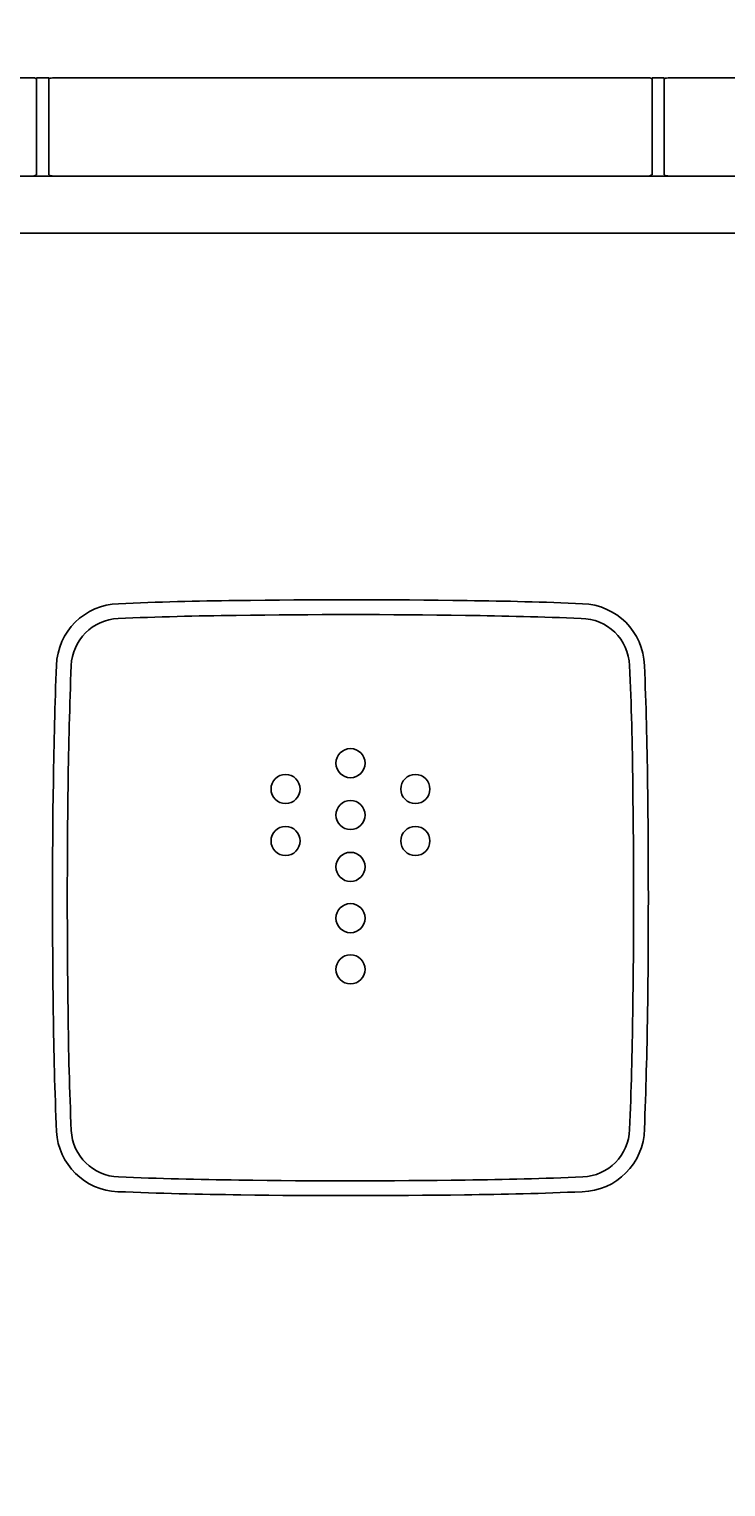
# Model space of a CAD drawing. Extents: x 847 to 4947, y 402 to 3287.
# Drawn here: x 3866 to 3895, y 1853 to 1912 of the extents above; entities that cross this region are included whole.
import ezdxf

# ---------------------------------------------------------------- set-up
doc = ezdxf.new("R2010")
doc.units = 0
doc.header["$MEASUREMENT"] = 0
doc.layers.get('0').update_dxf_attribs({"linetype": 'CONTINUOUS'})
doc.layers.get('DEFPOINTS').update_dxf_attribs({"linetype": 'CONTINUOUS'})
doc.layers.add('PIC01', color=7, linetype='CONTINUOUS')
doc.styles.get("Standard").update_dxf_attribs({"font": 'monotxt', "bigfont": 'extfont'})
doc.dimstyles.get("Standard").update_dxf_attribs({"dimtxt": 0.18, "dimasz": 0.18, "dimexe": 0.18, "dimexo": 0.0625, "dimgap": 0.09, "dimtad": 0, "dimtih": 1, "dimtoh": 1, "dimdec": 4, "dimzin": 0, "dimtxsty": 'STANDARD', "dimcen": 0.09, "dimazin": 3, "dimtfac": 1, "dimtdec": 4, "dimtofl": 0, "dimtmove": 0, "dimatfit": 3, "dimtolj": 1, "dimtzin": 0})

# ---------------------------------------------------------------- blocks, each defined once
blk = doc.blocks.new('_OPEN30')
at = {"color": 0, "linetype": 'BYBLOCK'}
for p, q in [((-1, 0.2679), (0, 0)), ((0, 0), (-1, -0.2679)), ((0, 0), (-1, 0))]:
    blk.add_line(p, q, dxfattribs=at)
blk = doc.blocks.new('*D24')
at = {"layer": 'DEFPOINTS', "color": 0, "linetype": 'CONTINUOUS'}
for p in [(3779.33, 1969.979), (3979.33, 1908.499), (3779.33, 1792.517)]:
    blk.add_point(p, dxfattribs=at)
at = {"layer": 'PIC01', "color": 0, "linetype": 'CONTINUOUS'}
for p, q in [((3779.33, 1792.579), (3779.33, 1970.159)), ((3814.33, 1969.979), (3839.681, 1969.979)), ((3944.33, 1969.979), (3933.192, 1969.979)), ((3979.33, 1908.561), (3979.33, 1970.159))]:
    blk.add_line(p, q, dxfattribs=at)
at = {"layer": 'PIC01', "color": 0, "linetype": 'CONTINUOUS', "xscale": 35, "yscale": 35, "zscale": 35, "rotation": 180}
blk.add_blockref('_OPEN30', (3779.33, 1969.979), dxfattribs=at)
at = {"layer": 'PIC01', "color": 0, "linetype": 'CONTINUOUS', "xscale": 35, "yscale": 35, "zscale": 35}
blk.add_blockref('_OPEN30', (3979.33, 1969.979), dxfattribs=at)
at = {"layer": 'PIC01', "color": 0, "linetype": 'CONTINUOUS', "insert": (3886.437, 1969.979), "char_height": 0.18, "attachment_point": 5}
blk.add_mtext('\\A1;{\\Fmonotxt,extfont|c136;\\H194.44x;200}', dxfattribs=at)

msp = doc.modelspace()

# ---------------------------------------------------------------- linework, layer by layer
at = {"layer": 'PIC01', "color": 3, "linetype": 'CONTINUOUS'}
for p, q in [((3842.29079, 1910.5145), (3866.38509, 1910.5145)), ((3866.5794, 1910.5145), (3867.07963, 1910.5145)), ((3866.5794, 1910.47213), (3866.5794, 1906.5678)), ((3867.07963, 1906.57951), (3867.07963, 1910.47213)), ((3867.29115, 1910.5145), (3891.38546, 1910.5145)), ((3891.57977, 1910.5145), (3892.07965, 1910.5145)), ((3891.57977, 1910.47213), (3891.57977, 1906.5678)), ((3892.07965, 1906.57951), (3892.07965, 1910.47213)), ((3892.29118, 1910.5145), (3941.421, 1910.5145)), ((3779.32994, 1906.51371), (3979.33014, 1906.51371)), ((3891.28004, 1906.5144), (3867.32629, 1906.5144)), ((3781.95493, 1904.19878), (3976.70429, 1904.19878))]:
    msp.add_line(p, q, dxfattribs=at)
for centre in [(3879.33245, 1882.67951), (3876.69523, 1881.62721), (3881.96852, 1881.62721), (3879.33245, 1880.57214), (3876.69523, 1879.51774), (3881.96852, 1879.51774), (3879.33245, 1878.46375), (3879.33245, 1876.38376), (3879.33245, 1874.30377)]:
    msp.add_circle(centre, 0.59118, dxfattribs=at)
for centre, radius, start, end in [((3866.40301, 1909.89101), 0.62375, 78.5956437, 91.6458087), ((3866.47056, 1910.34324), 0.1687, 49.8207677, 70.6894697), ((3867.17464, 1910.359), 0.14774, 92.6469016, 130.026817), ((3867.26463, 1909.96358), 0.55156, 87.2433079, 100.1086157), ((3891.40338, 1909.89101), 0.62375, 78.5956437, 91.6458087), ((3891.47093, 1910.34324), 0.1687, 49.8207677, 70.6894697), ((3892.17467, 1910.359), 0.14774, 92.6469016, 130.026817), ((3892.26465, 1909.96358), 0.55156, 87.2433079, 100.1086157), ((3866.31127, 1907.39822), 0.88438, 267.9525586, 279.4230236), ((3866.37926, 1906.95312), 0.4342, 280.1886261, 297.4477588), ((3867.20846, 1906.71832), 0.18939, 227.133809, 257.6076976), ((3867.51353, 1908.75256), 2.24598, 261.1455852, 265.2179856), ((3891.31164, 1907.39822), 0.88438, 267.9525586, 279.4230236), ((3891.37963, 1906.95312), 0.4342, 280.1886261, 297.4477588), ((3892.20849, 1906.71832), 0.18939, 227.133809, 257.6076976), ((3892.51355, 1908.75256), 2.24598, 261.1455852, 265.2179856), ((3876.15516, 1743.24301), 146.04613, 90.5755996, 92.4501565), ((3879.32933, 1564.7282), 324.58675, 89.1630604, 90.8193135), ((3882.60454, 1746.5186), 142.76924, 87.529327, 89.4116713), ((3869.97905, 1886.56468), 2.59181, 91.4901428, 178.1225538), ((3879.32931, 1554.0448), 334.66818, 89.1989566, 90.7955812), ((3888.68286, 1886.56688), 2.58938, 1.7057713, 88.3139481), ((3869.98331, 1886.56023), 1.99629, 92.6416609, 177.763592), ((3876.39753, 1732.70398), 155.98617, 90.6299952, 92.3905154), ((3881.5911, 1707.20478), 181.49159, 87.755808, 89.236945), ((3888.67694, 1886.56153), 1.99575, 2.3739454, 89.3942694), ((4059.27708, 1879.17594), 192.03394, 177.769577, 179.1825348), ((4058.54254, 1879.18097), 190.69985, 177.7589236, 179.210624), ((3745.04531, 1880.37632), 145.7605, 0.5695383, 2.4645473), ((3744.72455, 1880.37502), 146.68056, 0.5985364, 2.4494935), ((4198.70085, 1877.21212), 331.47154, 179.1869492, 180.8006581), ((4195.90405, 1877.21365), 328.07544, 179.1975721, 180.8071176), ((3568.39608, 1877.21364), 322.43551, 359.1644031, 0.8194878), ((3561.60691, 1877.21328), 329.8236, 359.1832433, 0.8154517), ((4018.52897, 1874.16933), 151.27564, 180.6018771, 182.4442905), ((4017.58915, 1874.15655), 149.73616, 180.5985811, 182.4497233), ((3695.24143, 1875.37409), 195.57682, 357.7813553, 359.1613329), ((3695.12616, 1875.36419), 196.29157, 357.7971193, 359.1673749), ((3869.97591, 1867.85993), 2.58885, 183.1486398, 267.8312516), ((3869.97588, 1867.85964), 1.98874, 182.9753147, 268.1267157), ((3888.68507, 1867.85879), 2.5879, 271.2761345, 359.1217891), ((3888.68482, 1867.85849), 1.9876, 272.3658572, 358.3922148), ((3877.43984, 2059.47588), 193.75025, 267.7729753, 269.2173), ((3879.32861, 2193.03616), 327.32387, 269.2060752, 270.8171551), ((3882.39204, 2015.64965), 149.91266, 270.6133287, 272.437161), ((3877.53124, 2063.44193), 198.31673, 267.7883301, 269.234243), ((3879.32751, 2196.69751), 331.58441, 269.231617, 270.8007162), ((3882.61646, 2006.89821), 141.75912, 270.5435587, 272.4768571)]:
    msp.add_arc(centre, radius, start, end, dxfattribs=at)

# ---------------------------------------------------------------- dimensions: what is measured, and where the dimension line sits
at = {"layer": 'PIC01', "color": 4, "linetype": 'CONTINUOUS'}
dim = msp.add_linear_dim(base=(3779.32994, 1969.97876), p1=(3979.33014, 1908.49857), p2=(3779.32994, 1792.51687), angle=180, text='{\\Fmonotxt,extfont|c136;\\H194.44x;200}', dimstyle='STANDARD', override={"dimasz": 35, "dimblk1": 'OPEN30', "dimblk2": 'OPEN30', "dimsah": 1}, dxfattribs=at)
dim.commit()
dim.dimension.update_dxf_attribs({"geometry": '*D24', "text_midpoint": (3886.43669, 1969.97876), "dimtype": 160})

doc.saveas('drawing.dxf')
